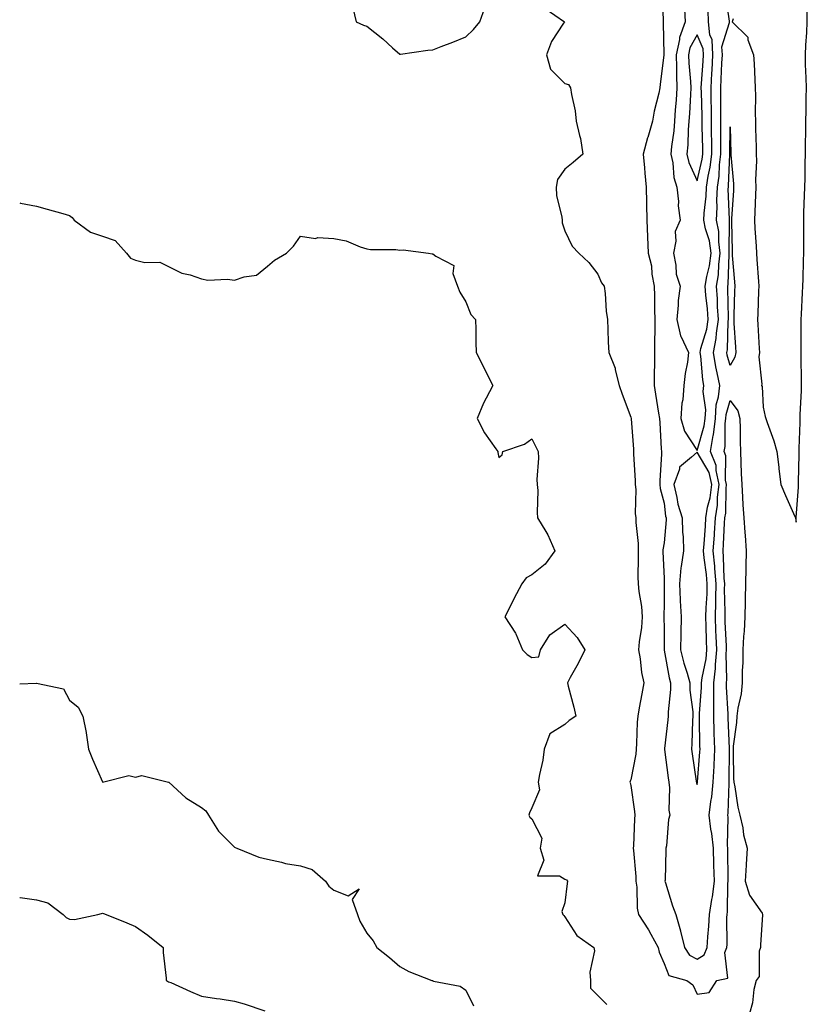
# Model space of a CAD drawing. Units: inches. Extents: x 886643 to 889283, y 7369178 to 7371818.
# Drawn here: x 886643 to 886881, y 7369775 to 7370073 of the extents above; entities that cross this region are included whole.
import ezdxf

# ---------------------------------------------------------------- set-up
doc = ezdxf.new("R2010")
doc.units = ezdxf.units.IN
doc.header["$MEASUREMENT"] = 0
doc.layers.add('Contour_88667369', color=7, linetype='Continuous', true_color=0x311750)

msp = doc.modelspace()

# ---------------------------------------------------------------- linework, layer by layer
at = {"layer": 'Contour_88667369'}
for points in [[(886837.46, 7370081.33, 3400), (886837.77, 7370072.2, 3400), (886837.77, 7370071.92, 3400), (886837.8, 7370071.67, 3400), (886837.96, 7370062.01, 3400), (886837.97, 7370061.92, 3400), (886837.95, 7370061.82, 3400), (886836.92, 7370053.05, 3400), (886836.75, 7370051.92, 3400), (886836.46, 7370050.33, 3400), (886835.04, 7370044.93, 3400), (886834.58, 7370041.92, 3400), (886833.11, 7370036.98, 3400), (886833.08, 7370036.89, 3400), (886831.78, 7370031.92, 3400), (886832.17, 7370027.8, 3400), (886832.28, 7370026.15, 3400), (886832.7, 7370021.92, 3400), (886832.77, 7370017.2, 3400), (886832.79, 7370016.66, 3400), (886832.85, 7370011.92, 3400), (886833.03, 7370006.94, 3400), (886833.03, 7370006.9, 3400), (886833.24, 7370001.92, 3400), (886834.22, 7369998.09, 3400), (886834.37, 7369995.6, 3400), (886835.06, 7369991.92, 3400), (886835.16, 7369989.03, 3400), (886835.2, 7369984.77, 3400), (886835.29, 7369981.92, 3400), (886835.29, 7369979.16, 3400), (886835.16, 7369974.81, 3400), (886835.16, 7369971.92, 3400), (886835.16, 7369969.03, 3400), (886835.08, 7369964.89, 3400), (886835.08, 7369961.92, 3400), (886835.46, 7369959.33, 3400), (886836.42, 7369953.55, 3400), (886836.67, 7369951.92, 3400), (886836.75, 7369950.62, 3400), (886837.22, 7369942.75, 3400), (886837.27, 7369941.92, 3400), (886837.28, 7369941.15, 3400), (886836.81, 7369933.16, 3400), (886836.81, 7369931.92, 3400), (886836.93, 7369930.8, 3400), (886838.05, 7369926.36, 3400), (886838.54, 7369922.41, 3400), (886838.69, 7369921.92, 3400), (886838.71, 7369921.26, 3400), (886838.05, 7369914.32, 3400), (886837.74, 7369912.23, 3400), (886837.73, 7369911.92, 3400), (886837.74, 7369911.61, 3400), (886838.05, 7369903.61, 3400), (886838.09, 7369901.96, 3400), (886838.09, 7369901.92, 3400), (886838.09, 7369901.88, 3400), (886838.05, 7369895.99, 3400), (886838.01, 7369891.96, 3400), (886838.01, 7369891.92, 3400), (886838.01, 7369891.88, 3400), (886838.05, 7369888.28, 3400), (886838.1, 7369881.97, 3400), (886838.1, 7369881.92, 3400), (886838.12, 7369881.85, 3400), (886839.61, 7369873.48, 3400), (886840.04, 7369871.92, 3400), (886840.05, 7369869.92, 3400), (886839.28, 7369863.15, 3400), (886839.29, 7369861.92, 3400), (886839.21, 7369860.76, 3400), (886838.18, 7369852.05, 3400), (886838.17, 7369851.92, 3400), (886838.19, 7369851.78, 3400), (886839.31, 7369843.18, 3400), (886839.48, 7369841.92, 3400), (886839.73, 7369840.24, 3400), (886839.52, 7369833.39, 3400), (886839.84, 7369831.92, 3400), (886839.37, 7369830.6, 3400), (886838.78, 7369822.65, 3400), (886838.61, 7369821.92, 3400), (886838.57, 7369821.4, 3400), (886838.36, 7369812.23, 3400), (886838.33, 7369811.92, 3400), (886838.49, 7369811.48, 3400), (886840.59, 7369804.46, 3400), (886841.67, 7369801.92, 3400), (886843.08, 7369796.95, 3400), (886843.09, 7369796.88, 3400), (886844.25, 7369791.92, 3400), (886845.75, 7369789.62, 3400), (886848.05, 7369788.34, 3400), (886850.25, 7369789.72, 3400), (886851.12, 7369791.92, 3400), (886851.29, 7369795.16, 3400), (886851.64, 7369798.33, 3400), (886851.81, 7369801.92, 3400), (886852.53, 7369806.4, 3400), (886852.75, 7369807.22, 3400), (886853.34, 7369811.92, 3400), (886853.17, 7369816.8, 3400), (886853.17, 7369817.04, 3400), (886852.99, 7369821.92, 3400), (886852.55, 7369826.42, 3400), (886852.23, 7369827.74, 3400), (886851.7, 7369831.92, 3400), (886852.23, 7369836.1, 3400), (886852.5, 7369837.47, 3400), (886852.98, 7369841.92, 3400), (886853.19, 7369846.78, 3400), (886853.2, 7369847.07, 3400), (886853.39, 7369851.92, 3400), (886853.27, 7369856.7, 3400), (886853.25, 7369857.12, 3400), (886853.13, 7369861.92, 3400), (886853.16, 7369866.81, 3400), (886853.15, 7369867.02, 3400), (886853.17, 7369871.92, 3400), (886853.65, 7369876.32, 3400), (886853.63, 7369877.5, 3400), (886854.01, 7369881.92, 3400), (886853.86, 7369886.11, 3400), (886853.78, 7369887.65, 3400), (886853.63, 7369891.92, 3400), (886853.73, 7369896.24, 3400), (886853.7, 7369897.57, 3400), (886853.79, 7369901.92, 3400), (886853.42, 7369906.55, 3400), (886853.4, 7369907.27, 3400), (886852.98, 7369911.92, 3400), (886853.29, 7369916.68, 3400), (886853.32, 7369917.19, 3400), (886853.62, 7369921.92, 3400), (886854.24, 7369925.73, 3400), (886854.28, 7369928.15, 3400), (886854.75, 7369931.92, 3400), (886853.82, 7369936.15, 3400), (886853.84, 7369937.71, 3400), (886852.12, 7369941.92, 3400), (886852.96, 7369946.83, 3400), (886853, 7369946.97, 3400), (886853.63, 7369951.92, 3400), (886853.89, 7369956.08, 3400), (886854.59, 7369958.46, 3400), (886854.92, 7369961.92, 3400), (886854.19, 7369965.78, 3400), (886853.72, 7369967.59, 3400), (886853.03, 7369971.92, 3400), (886853.86, 7369976.11, 3400), (886853.9, 7369977.77, 3400), (886854.52, 7369981.92, 3400), (886854.26, 7369985.71, 3400), (886854.23, 7369988.1, 3400), (886853.94, 7369991.92, 3400), (886854.53, 7369995.44, 3400), (886854.64, 7369998.51, 3400), (886855.09, 7370001.92, 3400), (886854.62, 7370005.35, 3400), (886854.65, 7370008.52, 3400), (886853.98, 7370011.92, 3400), (886854.14, 7370015.83, 3400), (886854.07, 7370017.94, 3400), (886854.21, 7370021.92, 3400), (886854.71, 7370025.26, 3400), (886854.84, 7370028.71, 3400), (886855.23, 7370031.92, 3400), (886855.22, 7370034.75, 3400), (886855.27, 7370039.14, 3400), (886855.26, 7370041.92, 3400), (886855.22, 7370044.75, 3400), (886855.25, 7370049.12, 3400), (886855.21, 7370051.92, 3400), (886855.37, 7370054.6, 3400), (886855.57, 7370059.44, 3400), (886855.71, 7370061.92, 3400), (886855.59, 7370064.38, 3400), (886857.9, 7370071.77, 3400), (886857.89, 7370071.92, 3400), (886857.88, 7370072.09, 3400), (886856.63, 7370080.5, 3400)], [(886743.81, 7370076.16, 3399), (886744.86, 7370071.92, 3399), (886747.1, 7370070.97, 3399), (886748.05, 7370070.62, 3399), (886752.91, 7370066.78, 3399), (886755.91, 7370064.06, 3399), (886758.05, 7370062.14, 3399), (886758.29, 7370062.16, 3399), (886766.57, 7370063.4, 3399), (886768.05, 7370063.51, 3399), (886770.64, 7370064.51, 3399), (886774.15, 7370065.82, 3399), (886778.05, 7370067.36, 3399), (886780.4, 7370069.57, 3399), (886782.32, 7370071.92, 3399), (886783.8, 7370076.17, 3399)], [(886802.12, 7370075.99, 3399), (886807.88, 7370071.92, 3399), (886807.66, 7370071.53, 3399), (886804.02, 7370065.95, 3399), (886802.48, 7370061.92, 3399), (886803.71, 7370057.58, 3399), (886808.05, 7370053.26, 3399), (886809.14, 7370053.01, 3399), (886809.76, 7370051.92, 3399), (886810.01, 7370049.96, 3399), (886811.12, 7370044.99, 3399), (886811.44, 7370041.92, 3399), (886812.44, 7370037.53, 3399), (886812.78, 7370036.65, 3399), (886813.47, 7370031.92, 3399), (886810.55, 7370029.42, 3399), (886808.05, 7370027.36, 3399), (886805.76, 7370024.21, 3399), (886805.4, 7370021.92, 3399), (886805.52, 7370019.39, 3399), (886807.11, 7370012.86, 3399), (886807.18, 7370011.92, 3399), (886807.24, 7370011.11, 3399), (886808.05, 7370008.7, 3399), (886810.2, 7370004.07, 3399), (886812.27, 7370001.92, 3399), (886815.29, 7369999.16, 3399), (886818.05, 7369995.58, 3399), (886819.11, 7369992.98, 3399), (886819.94, 7369991.92, 3399), (886820.21, 7369989.76, 3399), (886820.55, 7369984.42, 3399), (886820.91, 7369981.92, 3399), (886821.09, 7369978.88, 3399), (886821.12, 7369974.99, 3399), (886821.32, 7369971.92, 3399), (886823.26, 7369967.13, 3399), (886823.29, 7369966.68, 3399), (886824.48, 7369961.92, 3399), (886825.41, 7369959.28, 3399), (886828.05, 7369952.36, 3399), (886828.1, 7369951.97, 3399), (886828.11, 7369951.92, 3399), (886828.11, 7369951.86, 3399), (886828.79, 7369942.66, 3399), (886828.84, 7369941.92, 3399), (886828.84, 7369941.13, 3399), (886829.35, 7369933.22, 3399), (886829.35, 7369931.92, 3399), (886829.5, 7369930.47, 3399), (886829.36, 7369923.23, 3399), (886829.54, 7369921.92, 3399), (886829.51, 7369920.46, 3399), (886830.23, 7369914.11, 3399), (886830.2, 7369911.92, 3399), (886830.23, 7369909.74, 3399), (886830.16, 7369904.03, 3399), (886830.19, 7369901.92, 3399), (886830.41, 7369899.56, 3399), (886831.2, 7369895.07, 3399), (886831.45, 7369891.92, 3399), (886831.22, 7369888.75, 3399), (886830.5, 7369884.37, 3399), (886830.3, 7369881.92, 3399), (886830.79, 7369879.18, 3399), (886831.25, 7369875.12, 3399), (886831.94, 7369871.92, 3399), (886831.35, 7369868.62, 3399), (886830.53, 7369864.4, 3399), (886830.08, 7369861.92, 3399), (886829.91, 7369860.06, 3399), (886829.71, 7369853.58, 3399), (886829.58, 7369851.92, 3399), (886829.56, 7369850.41, 3399), (886828.05, 7369842.57, 3399), (886827.76, 7369842.21, 3399), (886827.7, 7369841.92, 3399), (886827.81, 7369841.68, 3399), (886828.05, 7369840.92, 3399), (886829.15, 7369833.02, 3399), (886829.2, 7369831.92, 3399), (886829.13, 7369830.84, 3399), (886828.79, 7369822.66, 3399), (886828.75, 7369821.92, 3399), (886828.77, 7369821.2, 3399), (886829.5, 7369813.37, 3399), (886829.55, 7369811.92, 3399), (886829.84, 7369810.13, 3399), (886829.89, 7369803.76, 3399), (886830.33, 7369801.92, 3399), (886833.37, 7369797.24, 3399), (886834.06, 7369795.91, 3399), (886836.27, 7369791.92, 3399), (886836.59, 7369790.46, 3399), (886838.05, 7369787.05, 3399), (886839.56, 7369783.43, 3399), (886844.91, 7369781.92, 3399), (886846.74, 7369780.61, 3399), (886848.05, 7369777.79, 3399), (886851.74, 7369778.23, 3399), (886854.09, 7369781.92, 3399), (886857.4, 7369782.57, 3399), (886856.47, 7369790.34, 3399), (886857.1, 7369791.92, 3399), (886857.15, 7369792.82, 3399), (886857.09, 7369800.96, 3399), (886857.14, 7369801.92, 3399), (886857.26, 7369802.71, 3399), (886857.37, 7369811.24, 3399), (886857.45, 7369811.92, 3399), (886857.43, 7369812.54, 3399), (886857.37, 7369821.24, 3399), (886857.35, 7369821.92, 3399), (886857.27, 7369822.7, 3399), (886857.43, 7369831.3, 3399), (886857.35, 7369831.92, 3399), (886857.43, 7369832.54, 3399), (886857.76, 7369841.63, 3399), (886857.79, 7369841.92, 3399), (886857.8, 7369842.17, 3399), (886857.83, 7369851.7, 3399), (886857.84, 7369851.92, 3399), (886857.84, 7369852.13, 3399), (886857.47, 7369861.34, 3399), (886857.46, 7369861.92, 3399), (886857.46, 7369862.51, 3399), (886856.92, 7369870.79, 3399), (886856.92, 7369871.92, 3399), (886857.03, 7369872.94, 3399), (886856.9, 7369880.77, 3399), (886857, 7369881.92, 3399), (886856.96, 7369883.01, 3399), (886856.57, 7369890.44, 3399), (886856.52, 7369891.92, 3399), (886856.56, 7369893.41, 3399), (886856.41, 7369900.28, 3399), (886856.44, 7369901.92, 3399), (886856.3, 7369903.67, 3399), (886856.11, 7369909.98, 3399), (886855.93, 7369911.92, 3399), (886856.06, 7369913.91, 3399), (886856.4, 7369920.27, 3399), (886856.51, 7369921.92, 3399), (886856.72, 7369923.25, 3399), (886856.85, 7369930.72, 3399), (886857, 7369931.92, 3399), (886856.71, 7369933.26, 3399), (886856.81, 7369940.68, 3399), (886856.3, 7369941.92, 3399), (886856.56, 7369943.41, 3399), (886856.55, 7369950.42, 3399), (886856.74, 7369951.92, 3399), (886856.82, 7369953.15, 3399), (886858.05, 7369957.35, 3399), (886860.37, 7369954.24, 3399), (886861.05, 7369951.92, 3399), (886861.14, 7369948.83, 3399), (886861.13, 7369945, 3399), (886861.23, 7369941.92, 3399), (886861.33, 7369938.64, 3399), (886861.45, 7369935.32, 3399), (886861.56, 7369931.92, 3399), (886861.79, 7369928.18, 3399), (886861.92, 7369925.79, 3399), (886862.17, 7369921.92, 3399), (886862.51, 7369917.46, 3399), (886862.64, 7369916.51, 3399), (886862.95, 7369911.92, 3399), (886862.86, 7369907.11, 3399), (886862.83, 7369906.7, 3399), (886862.72, 7369901.92, 3399), (886862.64, 7369897.33, 3399), (886862.59, 7369896.46, 3399), (886862.51, 7369891.92, 3399), (886862.35, 7369887.62, 3399), (886862.07, 7369885.94, 3399), (886861.87, 7369881.92, 3399), (886861.89, 7369878.08, 3399), (886861.74, 7369875.61, 3399), (886861.76, 7369871.92, 3399), (886861.38, 7369868.59, 3399), (886860.43, 7369864.3, 3399), (886860.1, 7369861.92, 3399), (886860.04, 7369859.93, 3399), (886858.98, 7369852.85, 3399), (886858.95, 7369851.92, 3399), (886859, 7369850.97, 3399), (886859.1, 7369842.97, 3399), (886859.16, 7369841.92, 3399), (886859.46, 7369840.51, 3399), (886860.44, 7369834.31, 3399), (886861.04, 7369831.92, 3399), (886861.87, 7369828.1, 3399), (886862.09, 7369825.96, 3399), (886863.26, 7369821.92, 3399), (886862.93, 7369817.04, 3399), (886862.92, 7369816.79, 3399), (886862.61, 7369811.92, 3399), (886863.9, 7369807.77, 3399), (886867.73, 7369802.24, 3399), (886867.91, 7369801.92, 3399), (886867.9, 7369801.77, 3399), (886867.3, 7369792.67, 3399), (886867.25, 7369791.92, 3399), (886866.89, 7369790.76, 3399), (886866.89, 7369783.08, 3399), (886865.92, 7369781.92, 3399), (886865.28, 7369779.15, 3399), (886864.86, 7369775.11, 3399), (886863.9, 7369771.92, 3399)], [(886844.21, 7370075.76, 3401), (886844.47, 7370071.92, 3401), (886842.73, 7370067.24, 3401), (886842.73, 7370066.6, 3401), (886841.74, 7370061.92, 3401), (886841.87, 7370058.1, 3401), (886841.79, 7370055.66, 3401), (886841.93, 7370051.92, 3401), (886841.69, 7370048.28, 3401), (886841.44, 7370045.31, 3401), (886841.21, 7370041.92, 3401), (886840.98, 7370038.99, 3401), (886840.34, 7370034.21, 3401), (886840.14, 7370031.92, 3401), (886840.72, 7370029.25, 3401), (886841, 7370024.87, 3401), (886841.93, 7370021.92, 3401), (886842.39, 7370017.58, 3401), (886842.37, 7370016.24, 3401), (886842.97, 7370011.92, 3401), (886841.47, 7370008.5, 3401), (886841.67, 7370005.54, 3401), (886840.91, 7370001.92, 3401), (886841.66, 7369998.31, 3401), (886841.74, 7369995.61, 3401), (886842.96, 7369991.92, 3401), (886842.36, 7369987.61, 3401), (886842.37, 7369986.24, 3401), (886841.91, 7369981.92, 3401), (886843.08, 7369976.95, 3401), (886843.17, 7369976.8, 3401), (886845.49, 7369971.92, 3401), (886845.14, 7369969.01, 3401), (886844.46, 7369965.51, 3401), (886844.09, 7369961.92, 3401), (886843.73, 7369957.6, 3401), (886843.44, 7369956.53, 3401), (886843.18, 7369951.92, 3401), (886844.23, 7369948.1, 3401), (886848.05, 7369942.24, 3401), (886850.24, 7369949.73, 3401), (886850.52, 7369951.92, 3401), (886850.68, 7369954.55, 3401), (886849.9, 7369960.07, 3401), (886850.08, 7369961.92, 3401), (886849.76, 7369963.63, 3401), (886849.15, 7369970.82, 3401), (886848.98, 7369971.92, 3401), (886849.2, 7369973.07, 3401), (886851.01, 7369978.96, 3401), (886851.45, 7369981.92, 3401), (886851.24, 7369985.11, 3401), (886850.7, 7369989.27, 3401), (886850.5, 7369991.92, 3401), (886851, 7369994.87, 3401), (886851.86, 7369998.11, 3401), (886852.36, 7370001.92, 3401), (886851.84, 7370005.71, 3401), (886850.62, 7370009.35, 3401), (886850.12, 7370011.92, 3401), (886850.21, 7370014.08, 3401), (886850.79, 7370019.18, 3401), (886850.89, 7370021.92, 3401), (886851.38, 7370025.26, 3401), (886852.01, 7370027.96, 3401), (886852.5, 7370031.92, 3401), (886852.49, 7370036.36, 3401), (886852.47, 7370037.5, 3401), (886852.45, 7370041.92, 3401), (886852.39, 7370046.26, 3401), (886852.34, 7370047.63, 3401), (886852.28, 7370051.92, 3401), (886852.54, 7370056.41, 3401), (886852.61, 7370057.36, 3401), (886852.87, 7370061.92, 3401), (886852.64, 7370066.51, 3401), (886851.97, 7370068, 3401), (886851.53, 7370071.92, 3401), (886851.45, 7370075.32, 3401)], [(886858.95, 7370072.82, 3400), (886858.66, 7370071.92, 3400), (886863.4, 7370067.27, 3400), (886863.46, 7370066.51, 3400), (886865.16, 7370061.92, 3400), (886865.36, 7370059.23, 3400), (886865.51, 7370054.46, 3400), (886865.68, 7370051.92, 3400), (886865.71, 7370049.58, 3400), (886865.69, 7370044.28, 3400), (886865.71, 7370041.92, 3400), (886865.77, 7370039.64, 3400), (886865.91, 7370034.06, 3400), (886865.97, 7370031.92, 3400), (886866.02, 7370029.89, 3400), (886865.79, 7370024.18, 3400), (886865.84, 7370021.92, 3400), (886865.72, 7370019.59, 3400), (886865.56, 7370014.41, 3400), (886865.43, 7370011.92, 3400), (886865.54, 7370009.41, 3400), (886865.93, 7370004.04, 3400), (886866.03, 7370001.92, 3400), (886866.17, 7370000.05, 3400), (886866.64, 7369993.33, 3400), (886866.74, 7369991.92, 3400), (886866.69, 7369990.57, 3400), (886866.41, 7369983.56, 3400), (886866.35, 7369981.92, 3400), (886866.45, 7369980.32, 3400), (886866.88, 7369973.09, 3400), (886866.95, 7369971.92, 3400), (886866.73, 7369970.6, 3400), (886867.68, 7369962.29, 3400), (886867.55, 7369961.92, 3400), (886867.74, 7369961.61, 3400), (886868.05, 7369955.33, 3400), (886868.66, 7369952.53, 3400), (886868.85, 7369951.92, 3400), (886869.23, 7369950.74, 3400), (886871.3, 7369945.17, 3400), (886872.2, 7369941.92, 3400), (886872.81, 7369937.16, 3400), (886872.86, 7369936.73, 3400), (886873.46, 7369931.92, 3400), (886874.8, 7369928.67, 3400), (886877.68, 7369922.29, 3400), (886877.84, 7369921.92, 3400), (886877.86, 7369921.73, 3400), (886878.05, 7369920.61, 3400), (886878.09, 7369921.88, 3400), (886878.09, 7369921.96, 3400), (886878.8, 7369931.17, 3400), (886878.79, 7369931.92, 3400), (886878.8, 7369932.67, 3400), (886878.96, 7369941.01, 3400), (886878.97, 7369941.92, 3400), (886879, 7369942.87, 3400), (886879.26, 7369950.71, 3400), (886879.29, 7369951.92, 3400), (886879.29, 7369953.16, 3400), (886879.67, 7369960.3, 3400), (886879.67, 7369961.92, 3400), (886879.66, 7369963.53, 3400), (886879.58, 7369970.39, 3400), (886879.57, 7369971.92, 3400), (886879.54, 7369973.41, 3400), (886879.6, 7369980.37, 3400), (886879.57, 7369981.92, 3400), (886879.66, 7369983.53, 3400), (886880, 7369989.97, 3400), (886880.1, 7369991.92, 3400), (886880.2, 7369994.07, 3400), (886880.28, 7369999.69, 3400), (886880.38, 7370001.92, 3400), (886880.38, 7370004.25, 3400), (886880.35, 7370009.62, 3400), (886880.35, 7370011.92, 3400), (886880.42, 7370014.29, 3400), (886880.59, 7370019.38, 3400), (886880.67, 7370021.92, 3400), (886880.77, 7370024.64, 3400), (886880.76, 7370029.21, 3400), (886880.87, 7370031.92, 3400), (886880.88, 7370034.75, 3400), (886881.02, 7370038.95, 3400), (886881.03, 7370041.92, 3400), (886881.11, 7370044.98, 3400), (886881.07, 7370048.9, 3400), (886881.15, 7370051.92, 3400), (886881.1, 7370054.97, 3400), (886880.91, 7370059.06, 3400), (886880.86, 7370061.92, 3400), (886881.03, 7370064.9, 3400), (886881.25, 7370068.72, 3400), (886881.43, 7370071.92, 3400), (886881.43, 7370075.3, 3400)], [(886643, 7370017.16, 3398), (886643.21, 7370017.08, 3398), (886648.05, 7370016.15, 3398), (886651.37, 7370015.24, 3398), (886656.05, 7370013.92, 3398), (886658.05, 7370013.37, 3398), (886658.9, 7370012.77, 3398), (886659.45, 7370011.92, 3398), (886664.44, 7370008.31, 3398), (886668.05, 7370007.07, 3398), (886671.92, 7370005.79, 3398), (886675.35, 7370001.92, 3398), (886676.59, 7370000.46, 3398), (886678.05, 7369999.8, 3398), (886680.84, 7369999.13, 3398), (886685.39, 7369999.26, 3398), (886688.05, 7369997.9, 3398), (886692.04, 7369995.91, 3398), (886694.58, 7369995.39, 3398), (886698.05, 7369994.21, 3398), (886699.92, 7369993.79, 3398), (886705.91, 7369994.06, 3398), (886708.05, 7369993.75, 3398), (886710.93, 7369994.8, 3398), (886714.72, 7369995.25, 3398), (886718.05, 7369998, 3398), (886720.12, 7369999.85, 3398), (886723.81, 7370001.92, 3398), (886725.91, 7370004.06, 3398), (886728.05, 7370007.11, 3398), (886732.55, 7370006.42, 3398), (886733.27, 7370006.7, 3398), (886738.05, 7370006.43, 3398), (886741.83, 7370005.7, 3398), (886746.11, 7370003.86, 3398), (886748.05, 7370003.3, 3398), (886749.17, 7370003.04, 3398), (886756.89, 7370003.08, 3398), (886758.05, 7370002.9, 3398), (886759.09, 7370002.96, 3398), (886766.74, 7370001.92, 3398), (886767.88, 7370001.75, 3398), (886768.05, 7370001.72, 3398), (886768.94, 7370001.03, 3398), (886774.38, 7369998.25, 3398), (886774.16, 7369995.81, 3398), (886775.55, 7369991.92, 3398), (886776.24, 7369990.11, 3398), (886778.05, 7369987.25, 3398), (886779.56, 7369983.43, 3398), (886781.03, 7369981.92, 3398), (886781.12, 7369978.85, 3398), (886781.13, 7369975, 3398), (886781.22, 7369971.92, 3398), (886783.47, 7369967.34, 3398), (886784.36, 7369965.61, 3398), (886786.24, 7369961.92, 3398), (886784.25, 7369958.12, 3398), (886783.36, 7369956.61, 3398), (886781.47, 7369951.92, 3398), (886783.72, 7369947.59, 3398), (886787.19, 7369942.78, 3398), (886787.77, 7369941.92, 3398), (886787.76, 7369941.63, 3398), (886788.05, 7369940.1, 3398), (886789.03, 7369940.94, 3398), (886789.22, 7369941.92, 3398), (886795.79, 7369944.18, 3398), (886798.05, 7369945.73, 3398), (886799.33, 7369943.2, 3398), (886799.94, 7369941.92, 3398), (886800.02, 7369939.95, 3398), (886799.6, 7369933.47, 3398), (886799.68, 7369931.92, 3398), (886799.82, 7369930.15, 3398), (886799.62, 7369923.49, 3398), (886799.79, 7369921.92, 3398), (886802.25, 7369917.72, 3398), (886802.88, 7369916.75, 3398), (886805.01, 7369911.92, 3398), (886802.08, 7369907.89, 3398), (886798.05, 7369904.62, 3398), (886796.28, 7369903.69, 3398), (886795, 7369901.92, 3398), (886792.59, 7369897.38, 3398), (886791.75, 7369895.62, 3398), (886789.91, 7369891.92, 3398), (886793.11, 7369886.98, 3398), (886793.15, 7369886.82, 3398), (886795.24, 7369881.92, 3398), (886796.65, 7369880.52, 3398), (886798.05, 7369879.63, 3398), (886800.18, 7369879.79, 3398), (886800.71, 7369881.92, 3398), (886803.45, 7369886.52, 3398), (886808.05, 7369889.71, 3398), (886811.78, 7369885.65, 3398), (886814.08, 7369881.92, 3398), (886812.11, 7369877.86, 3398), (886809.66, 7369873.53, 3398), (886808.79, 7369871.92, 3398), (886809.02, 7369870.95, 3398), (886810.71, 7369864.58, 3398), (886811.31, 7369861.92, 3398), (886809.36, 7369860.61, 3398), (886808.05, 7369859.38, 3398), (886803.46, 7369856.51, 3398), (886801.76, 7369851.92, 3398), (886801.37, 7369848.6, 3398), (886800.34, 7369844.21, 3398), (886800, 7369841.92, 3398), (886800.35, 7369839.62, 3398), (886798.05, 7369834.16, 3398), (886797.38, 7369832.59, 3398), (886797.12, 7369831.92, 3398), (886797.42, 7369831.29, 3398), (886798.05, 7369830.86, 3398), (886801.1, 7369824.97, 3398), (886800.6, 7369821.92, 3398), (886801.66, 7369818.31, 3398), (886799.73, 7369813.6, 3398), (886806.4, 7369813.57, 3398), (886808.05, 7369812.53, 3398), (886808.51, 7369812.38, 3398), (886808.81, 7369811.92, 3398), (886808.7, 7369811.27, 3398), (886808.05, 7369805.44, 3398), (886807.17, 7369802.8, 3398), (886807.46, 7369801.92, 3398), (886807.72, 7369801.59, 3398), (886808.05, 7369801.17, 3398), (886811.68, 7369795.55, 3398), (886816.8, 7369791.92, 3398), (886817.03, 7369790.9, 3398), (886815.56, 7369784.41, 3398), (886815.82, 7369781.92, 3398), (886815.76, 7369779.63, 3398), (886818.05, 7369777.42, 3398), (886820.77, 7369774.64, 3398)], [(886643, 7369871.7, 3397), (886648.03, 7369871.9, 3397), (886648.05, 7369871.9, 3397), (886648.08, 7369871.89, 3397), (886656.31, 7369870.18, 3397), (886658.05, 7369866.67, 3397), (886660.7, 7369864.57, 3397), (886662.08, 7369861.92, 3397), (886663.1, 7369856.97, 3397), (886663.1, 7369856.87, 3397), (886663.88, 7369851.92, 3397), (886665.04, 7369848.91, 3397), (886668.05, 7369842, 3397), (886668.09, 7369841.96, 3397), (886676.09, 7369843.88, 3397), (886678.05, 7369843.46, 3397), (886680.02, 7369843.89, 3397), (886688.01, 7369841.96, 3397), (886688.05, 7369842, 3397), (886688.09, 7369841.96, 3397), (886688.13, 7369841.92, 3397), (886693.29, 7369837.16, 3397), (886698.05, 7369834.29, 3397), (886699.35, 7369833.22, 3397), (886700.19, 7369831.92, 3397), (886703.2, 7369827.07, 3397), (886708.05, 7369822.2, 3397), (886708.24, 7369822.11, 3397), (886708.74, 7369821.92, 3397), (886715.39, 7369819.26, 3397), (886718.05, 7369818.62, 3397), (886722.23, 7369817.74, 3397), (886723.44, 7369817.31, 3397), (886728.05, 7369816.64, 3397), (886731.59, 7369815.46, 3397), (886735.54, 7369811.92, 3397), (886736.58, 7369810.45, 3397), (886738.05, 7369809.23, 3397), (886742.46, 7369807.51, 3397), (886745.73, 7369809.6, 3397), (886743.6, 7369806.37, 3397), (886745.22, 7369801.92, 3397), (886745.94, 7369799.81, 3397), (886748.05, 7369796.2, 3397), (886750.02, 7369793.89, 3397), (886751.08, 7369791.92, 3397), (886754.95, 7369788.82, 3397), (886758.05, 7369786.19, 3397), (886760.81, 7369784.68, 3397), (886767.8, 7369781.92, 3397), (886767.99, 7369781.86, 3397), (886768.05, 7369781.79, 3397), (886768.26, 7369781.71, 3397), (886776.35, 7369780.22, 3397), (886778.05, 7369778.99, 3397), (886780.33, 7369774.2, 3397)], [(886643, 7369807.03, 3396), (886643.12, 7369806.99, 3396), (886648.05, 7369806.34, 3396), (886651.57, 7369805.44, 3396), (886656.15, 7369801.92, 3396), (886657.07, 7369800.94, 3396), (886658.05, 7369800.43, 3396), (886659.61, 7369800.36, 3396), (886666.64, 7369801.92, 3396), (886667.75, 7369802.22, 3396), (886668.05, 7369802.28, 3396), (886668.33, 7369802.2, 3396), (886669.14, 7369801.92, 3396), (886675.47, 7369799.34, 3396), (886678.05, 7369798.21, 3396), (886681.77, 7369795.64, 3396), (886686.41, 7369791.92, 3396), (886686.46, 7369790.33, 3396), (886687.32, 7369782.65, 3396), (886687.34, 7369781.92, 3396), (886687.79, 7369781.66, 3396), (886688.05, 7369781.55, 3396), (886688.71, 7369781.26, 3396), (886694.72, 7369778.59, 3396), (886698.05, 7369777.16, 3396), (886702.57, 7369776.44, 3396), (886703.65, 7369776.32, 3396), (886708.05, 7369775.67, 3396), (886710.96, 7369774.83, 3396), (886717.19, 7369772.78, 3396)]]:
    msp.add_polyline3d(points, dxfattribs=at)
for points in [[(886848.05, 7370023.8, 3402), (886849.58, 7370030.39, 3402), (886849.77, 7370031.92, 3402), (886849.76, 7370033.63, 3402), (886849.65, 7370040.32, 3402), (886849.65, 7370041.92, 3402), (886849.62, 7370043.49, 3402), (886849.36, 7370050.61, 3402), (886849.34, 7370051.92, 3402), (886849.42, 7370053.29, 3402), (886849.93, 7370060.04, 3402), (886850.03, 7370061.92, 3402), (886849.94, 7370063.81, 3402), (886848.05, 7370068, 3402), (886845.91, 7370064.06, 3402), (886845.45, 7370061.92, 3402), (886845.54, 7370059.41, 3402), (886846.11, 7370053.86, 3402), (886846.18, 7370051.92, 3402), (886846.05, 7370049.92, 3402), (886845.73, 7370044.24, 3402), (886845.57, 7370041.92, 3402), (886845.36, 7370039.23, 3402), (886845.24, 7370034.73, 3402), (886845, 7370031.92, 3402), (886845.54, 7370029.41, 3402)], [(886858.05, 7369967.92, 3399), (886857.22, 7369971.09, 3399), (886857.09, 7369971.92, 3399), (886857.25, 7369972.72, 3399), (886857.51, 7369981.38, 3399), (886857.59, 7369981.92, 3399), (886857.55, 7369982.42, 3399), (886857.42, 7369991.29, 3399), (886857.37, 7369991.92, 3399), (886857.47, 7369992.5, 3399), (886857.79, 7370001.66, 3399), (886857.82, 7370001.92, 3399), (886857.79, 7370002.18, 3399), (886857.87, 7370011.74, 3399), (886857.84, 7370011.92, 3399), (886857.84, 7370012.13, 3399), (886857.51, 7370021.38, 3399), (886857.53, 7370021.92, 3399), (886857.6, 7370022.37, 3399), (886857.95, 7370031.82, 3399), (886857.96, 7370031.92, 3399), (886857.96, 7370032.01, 3399), (886858.05, 7370040.19, 3399), (886858.28, 7370032.15, 3399), (886858.29, 7370031.92, 3399), (886858.3, 7370031.67, 3399), (886859.08, 7370022.95, 3399), (886859.1, 7370021.92, 3399), (886859.06, 7370020.91, 3399), (886858.46, 7370012.33, 3399), (886858.44, 7370011.92, 3399), (886858.46, 7370011.51, 3399), (886858.64, 7370002.51, 3399), (886858.67, 7370001.92, 3399), (886858.72, 7370001.25, 3399), (886859.38, 7369993.25, 3399), (886859.48, 7369991.92, 3399), (886859.43, 7369990.54, 3399), (886859.18, 7369983.05, 3399), (886859.14, 7369981.92, 3399), (886859.21, 7369980.76, 3399), (886859.66, 7369973.53, 3399), (886859.75, 7369971.92, 3399), (886859.51, 7369970.46, 3399)], [(886848.05, 7369841.24, 3401), (886848.16, 7369841.81, 3401), (886848.17, 7369841.92, 3401), (886848.18, 7369842.05, 3401), (886848.91, 7369851.06, 3401), (886848.95, 7369851.92, 3401), (886848.92, 7369852.79, 3401), (886848.82, 7369861.15, 3401), (886848.8, 7369861.92, 3401), (886848.81, 7369862.68, 3401), (886849.42, 7369870.55, 3401), (886849.43, 7369871.92, 3401), (886849.59, 7369873.46, 3401), (886850.78, 7369879.19, 3401), (886851.02, 7369881.92, 3401), (886850.92, 7369884.79, 3401), (886850.83, 7369889.14, 3401), (886850.73, 7369891.92, 3401), (886850.79, 7369894.66, 3401), (886851.07, 7369898.9, 3401), (886851.14, 7369901.92, 3401), (886850.91, 7369904.78, 3401), (886850.22, 7369909.75, 3401), (886850.03, 7369911.92, 3401), (886850.16, 7369914.03, 3401), (886850.57, 7369919.4, 3401), (886850.73, 7369921.92, 3401), (886851.25, 7369925.12, 3401), (886852, 7369927.97, 3401), (886852.5, 7369931.92, 3401), (886851.7, 7369935.57, 3401), (886848.05, 7369941.79, 3401), (886846.36, 7369940.23, 3401), (886842.78, 7369937.19, 3401), (886842.76, 7369936.63, 3401), (886841.02, 7369931.92, 3401), (886841.95, 7369928.02, 3401), (886842.19, 7369926.06, 3401), (886843.54, 7369921.92, 3401), (886843.64, 7369917.51, 3401), (886843.83, 7369916.14, 3401), (886843.94, 7369911.92, 3401), (886843.29, 7369907.16, 3401), (886843.19, 7369906.78, 3401), (886842.69, 7369901.92, 3401), (886842.94, 7369897.03, 3401), (886842.94, 7369896.81, 3401), (886843.23, 7369891.92, 3401), (886843.16, 7369887.03, 3401), (886843.15, 7369886.82, 3401), (886843.09, 7369881.92, 3401), (886844.05, 7369877.92, 3401), (886845.06, 7369874.91, 3401), (886845.9, 7369871.92, 3401), (886845.91, 7369869.78, 3401), (886846.74, 7369863.23, 3401), (886846.75, 7369861.92, 3401), (886846.66, 7369860.53, 3401), (886846.51, 7369853.46, 3401), (886846.39, 7369851.92, 3401), (886846.59, 7369850.46, 3401), (886847.8, 7369842.17, 3401), (886847.84, 7369841.92, 3401), (886847.86, 7369841.73, 3401)]]:
    msp.add_polyline3d(points, close=True, dxfattribs=at)

doc.saveas('drawing.dxf')
